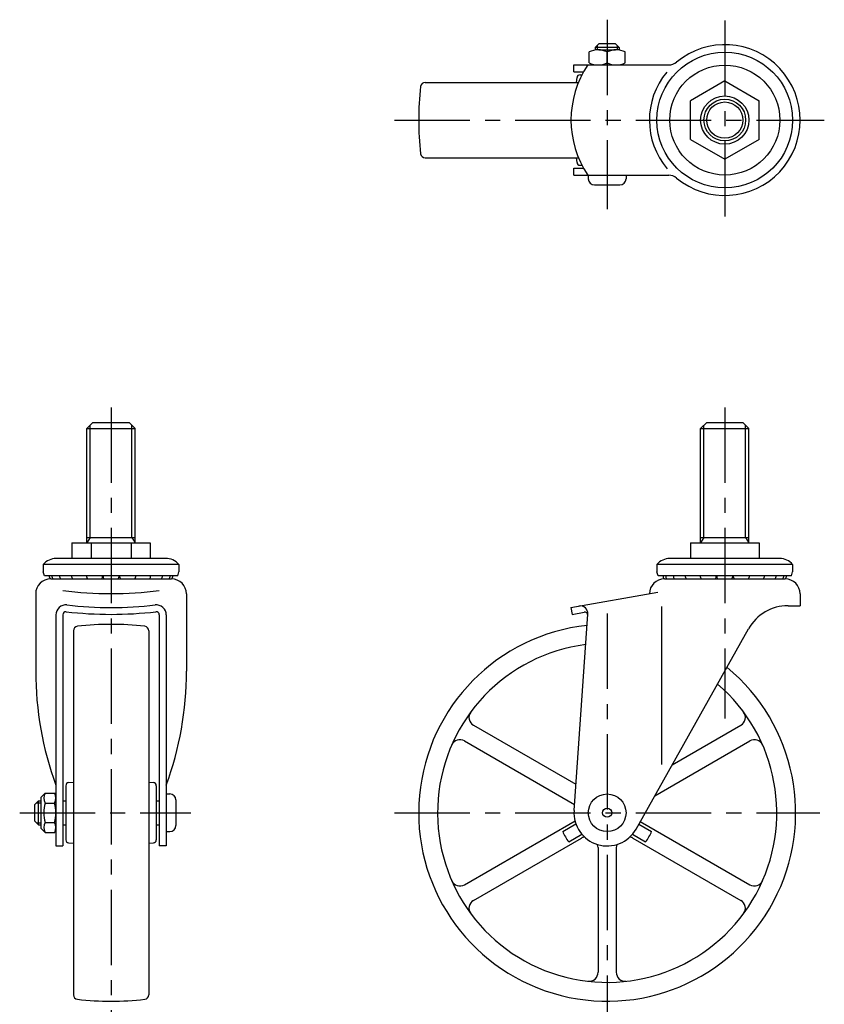
# Model space of a CAD drawing. Extents: x 10 to 622, y 10 to 501.
# Drawn here: x 27 to 294, y 175 to 501 of the extents above; entities that cross this region are included whole.
import ezdxf

# ---------------------------------------------------------------- set-up
doc = ezdxf.new("R2010")
doc.units = 0
doc.header["$LTSCALE"] = 20
doc.header["$MEASUREMENT"] = 0
doc.linetypes.add('CENTER', pattern=[2, 1.25, -0.25, 0.25, -0.25])
for name, color, linetype in [('1', 7, 'CONTINUOUS'), ('2', 4, 'CONTINUOUS'), ('4', 1, 'CENTER')]:
    doc.layers.add(name, color=color, linetype=linetype)

msp = doc.modelspace()

# ---------------------------------------------------------------- linework, layer by layer
at = {"layer": '1', "linetype": 'Continuous'}
for p, q in [((218.920223, 493.459493), (217.720223, 492.259493)), ((224.520223, 493.459493), (218.920223, 493.459493)), ((224.520223, 493.459493), (225.720223, 492.259493)), ((215.720223, 487.152313), (215.720223, 490.766673)), ((225.720223, 492.259493), (217.720223, 492.259493)), ((217.720223, 492.259493), (217.720223, 491.459493)), ((218.970223, 491.459493), (224.470223, 491.459493)), ((221.720223, 486.459493), (221.720223, 490.766673)), ((225.720223, 492.259493), (225.720223, 491.459493)), ((227.720223, 487.152313), (227.720223, 490.766673)), ((210.720223, 486.459493), (242.180793, 486.459493)), ((210.720223, 484.159503), (210.720223, 486.459493)), ((210.720223, 484.159503), (213.890177, 484.159503)), ((161.336365, 480.659503), (212.197053, 480.659503)), ((211.601532, 480.659518), (211.723187, 482.23643)), ((212.720223, 483.159503), (213.353458, 483.159503)), ((260.720223, 481.159503), (249.320223, 474.57771)), ((260.720223, 481.159503), (272.120223, 474.57771)), ((249.320223, 461.741296), (249.320223, 474.57771)), ((272.120223, 461.741296), (272.120223, 474.57771)), ((249.320223, 461.741296), (260.720223, 455.159503)), ((272.120223, 461.741296), (260.720223, 455.159503)), ((161.336365, 455.659503), (212.197049, 455.659503)), ((211.723182, 454.082591), (211.601527, 455.659511)), ((210.720223, 452.159503), (213.890172, 452.159503)), ((210.720223, 449.859503), (210.720223, 452.159503)), ((212.720223, 453.159503), (213.353453, 453.159503)), ((210.720223, 449.859503), (242.180805, 449.859503)), ((215.470223, 449.859503), (215.470223, 448.659523)), ((227.970223, 449.859503), (227.970223, 448.659523)), ((217.470223, 446.659523), (225.970223, 446.659523)), ((49.220223, 365.871613), (51.220223, 367.871613)), ((49.220223, 365.871613), (65.220223, 365.871613)), ((49.220223, 327.871613), (49.220223, 365.871613)), ((51.220223, 367.871613), (63.220223, 367.871613)), ((63.220223, 367.871613), (65.220223, 365.871613)), ((65.220223, 327.871613), (65.220223, 365.871613)), ((252.720223, 365.871613), (254.720223, 367.871613)), ((252.720223, 327.871613), (252.720223, 365.871613)), ((252.720223, 365.871613), (268.720223, 365.871613)), ((254.720223, 367.871613), (266.720223, 367.871613)), ((266.720223, 367.871613), (268.720223, 365.871613)), ((268.720223, 327.871613), (268.720223, 365.871613)), ((44.220166, 327.871613), (70.220276, 327.871613)), ((44.220166, 327.871613), (44.220166, 322.77161)), ((49.220223, 329.746558), (65.220223, 329.746558)), ((50.580693, 327.871613), (50.580693, 322.77161)), ((63.859749, 327.871613), (63.859749, 322.77161)), ((70.220276, 327.871613), (70.220276, 322.77161)), ((249.320223, 327.871613), (272.120223, 327.871613)), ((249.320223, 327.871613), (249.320223, 322.771602)), ((252.720223, 329.746558), (268.720223, 329.746558)), ((260.720223, 327.871613), (260.720223, 322.771602)), ((272.120223, 327.871613), (272.120223, 322.771602)), ((79.720223, 320.77161), (34.720223, 320.77161)), ((34.720223, 320.77161), (34.720223, 318.27161)), ((75.248087, 322.77161), (38.970223, 322.77161)), ((79.720223, 320.77161), (79.720223, 318.27161)), ((283.220223, 320.771602), (238.220223, 320.771602)), ((238.220223, 320.771602), (238.220223, 318.271602)), ((278.97029, 322.771602), (242.470223, 322.771602)), ((283.220223, 320.771602), (283.220223, 318.271602)), ((35.120219, 316.971603), (34.720219, 318.271606)), ((79.320214, 316.971607), (35.120223, 316.971607)), ((79.320214, 316.971611), (79.720215, 318.27161)), ((238.620243, 316.971603), (238.220243, 318.27161)), ((282.820239, 316.971607), (238.620213, 316.971607)), ((282.820237, 316.971599), (283.220238, 318.271602)), ((37.220223, 315.9716), (77.220223, 315.9716)), ((240.720223, 315.971604), (280.720223, 315.971604)), ((32.220223, 310.9716), (32.220223, 285.354425)), ((82.220223, 310.9716), (82.220223, 285.354425)), ((209.720223, 306.471606), (238.561743, 311.557144)), ((285.720223, 310.971604), (285.720223, 307.071608)), ((281.69571, 307.071608), (285.720223, 307.071608)), ((38.920233, 304.027951), (38.920233, 227.371609)), ((41.220223, 304.078213), (41.220223, 227.371609)), ((73.220223, 304.078213), (73.220223, 227.371609)), ((75.520223, 304.027951), (75.520223, 227.371609)), ((209.720223, 306.471606), (210.119614, 304.206547)), ((210.119614, 304.206547), (214.101129, 304.908596)), ((210.747018, 239.138924), (215.303767, 304.303433)), ((239.720223, 306.771612), (239.720223, 254.371609)), ((44.720223, 298.755467), (44.720223, 177.987751)), ((69.720223, 298.755467), (69.720223, 177.987751)), ((231.311406, 232.985485), (268.63643, 299.450985)), ((177.404488, 267.421414), (211.3541, 247.820595)), ((243.267553, 254.276062), (266.035973, 267.421414)), ((174.404495, 262.225258), (210.888433, 241.161249)), ((237.510226, 244.023861), (269.035973, 262.225256)), ((43.143311, 248.36865), (44.720231, 248.490305)), ((69.720238, 248.4903), (71.29715, 248.368645)), ((42.220223, 247.371609), (42.220223, 229.371609)), ((72.220223, 247.371609), (72.220223, 229.371609)), ((31.920233, 241.171609), (33.120233, 242.371609)), ((33.120233, 234.371609), (33.120233, 242.371609)), ((33.120233, 242.371609), (33.920233, 242.371609)), ((33.920233, 243.473622), (33.920233, 233.269596)), ((33.920263, 243.473614), (35.318243, 244.871598)), ((35.318233, 244.871609), (38.522243, 244.871609)), ((41.220223, 242.371609), (42.220223, 242.371609)), ((72.220223, 242.371609), (73.220223, 242.371609)), ((75.520223, 244.621609), (76.720203, 244.621609)), ((78.720203, 242.621609), (78.720203, 234.121609)), ((31.920233, 235.571609), (31.920233, 241.171609)), ((35.368723, 241.621609), (38.471753, 241.621609)), ((31.920233, 235.571609), (33.120233, 234.371609)), ((174.404494, 214.517962), (211.055072, 235.678179)), ((232.716265, 235.48715), (269.035973, 214.517962)), ((33.120233, 234.371609), (33.920233, 234.371609)), ((35.318263, 231.871628), (33.920283, 233.269619)), ((35.395183, 235.121609), (38.445293, 235.121609)), ((41.220223, 234.371609), (42.220223, 234.371609)), ((72.220223, 234.371609), (73.220223, 234.371609)), ((75.520223, 232.121609), (76.720203, 232.121609)), ((206.9725, 232.166403), (211.352728, 234.695328)), ((232.226586, 234.615167), (236.467965, 232.166407)), ((35.318233, 231.871609), (38.522243, 231.871609)), ((177.404488, 209.3218), (213.232731, 230.007245)), ((208.9725, 228.7023), (213.35273, 231.231226)), ((230.087723, 231.231234), (234.467953, 228.702308)), ((230.207722, 230.007253), (266.035973, 209.321808)), ((38.920233, 227.371609), (41.220223, 227.371609)), ((43.143311, 228.374568), (44.720231, 228.252913)), ((69.720238, 228.252918), (71.29715, 228.374573)), ((75.520223, 227.371609), (73.220223, 227.371609)), ((218.720223, 226.839046), (218.720223, 185.468159)), ((224.720223, 226.839046), (224.720223, 185.468159))]:
    msp.add_line(p, q, dxfattribs=at)
for centre, radius in [((260.720223, 468.159503), 22.5), ((260.720223, 468.159503), 18.25), ((260.720223, 468.159503), 8), ((260.720223, 468.159503), 6), ((221.720223, 238.371609), 6.25), ((221.720223, 238.371609), 1.5)]:
    msp.add_circle(centre, radius, dxfattribs=at)
for centre, radius, start, end in [((218.720223, 484.617892), 6.841601, 63.992176, 116.007824), ((224.720223, 484.617892), 6.841601, 63.992176, 116.007824), ((260.720223, 468.159503), 25, 230.261084, 129.738947), ((218.720223, 493.301094), 6.841601, 243.992176, 296.007824), ((224.720223, 493.301094), 6.841601, 243.992176, 296.007824), ((242.180793, 490.459493), 4, 270, 309.738947), ((242.500997, 468.159498), 32.780774, 146.064871, 213.935129), ((128.253563, 468.159503), 85, 10.840782, 10.849816), ((260.720223, 468.159503), 25, 140.403279, 220.291044), ((161.336365, 479.159503), 1.5, 90, 173.588156), ((212.720223, 482.159503), 1, 90, 175.588479), ((259.220223, 468.159503), 100, 173.588115, 186.411904), ((161.336365, 457.159503), 1.5, 186.411863, 270.00002), ((212.720223, 454.159503), 1, 184.41154, 270.00002), ((217.470223, 448.659523), 2, 180.000018, 270), ((225.970223, 448.659523), 2, 270, 359.99998), ((242.180805, 445.859503), 4, 50.261084, 90), ((39.196162, 316.775863), 6, 92.158028, 138.2442), ((75.248087, 316.77161), 6, 41.810315, 90), ((242.696163, 316.77586), 6, 92.158028, 138.2442), ((278.744286, 316.77586), 6, 41.75576, 87.841936), ((39.420203, 317.449612), 2.778, 189.9081, 212.14351), ((40.307843, 317.449612), 2.778, 189.9081, 212.14351), ((42.843083, 317.449612), 2.778, 189.9081, 212.14351), ((46.779063, 317.449612), 2.778, 189.9081, 212.14351), ((51.732293, 317.449612), 2.778, 189.9081, 212.14351), ((51.732293, 317.449612), 2.778, 327.85648, 350.09199), ((57.220203, 317.449612), 2.778, 189.9081, 212.14351), ((57.220203, 317.449612), 2.778, 327.85648, 350.09193), ((62.708123, 317.449612), 2.778, 189.90804, 212.14351), ((62.708123, 317.449612), 2.778, 327.85648, 350.09193), ((67.661353, 317.449612), 2.778, 327.85648, 350.09193), ((71.597333, 317.449612), 2.778, 327.85648, 350.09193), ((74.132573, 317.449612), 2.778, 327.85648, 350.09193), ((75.020213, 317.449612), 2.778, 327.80113, 350.09193), ((242.920197, 317.449612), 2.778, 189.9081, 212.14337), ((243.807839, 317.449612), 2.778, 189.9081, 212.14337), ((246.343079, 317.449612), 2.778, 189.9081, 212.1434), ((250.279053, 317.449612), 2.778, 189.9081, 212.1434), ((255.232293, 317.449612), 2.778, 189.9081, 212.1434), ((255.232293, 317.449612), 2.778, 327.85658, 350.09199), ((260.720208, 317.449612), 2.778, 189.9081, 212.1434), ((260.720208, 317.449612), 2.778, 327.85658, 350.09193), ((266.208123, 317.449612), 2.778, 189.90804, 212.1434), ((266.208123, 317.449612), 2.778, 327.85658, 350.09193), ((271.161362, 317.449612), 2.778, 327.85658, 350.09193), ((275.097336, 317.449612), 2.778, 327.85663, 350.09193), ((277.632577, 317.449612), 2.778, 327.85663, 350.09193), ((278.520218, 317.449612), 2.778, 327.85663, 350.09193), ((37.220223, 310.9716), 5, 89.999982, 179.99996), ((46.779063, 317.449612), 2.778, 327.85648, 333.06384), ((67.661353, 317.449612), 2.778, 206.9362, 212.14351), ((77.220223, 310.9716), 5, 0, 89.999982), ((240.720223, 310.971604), 5, 90, 179.030169), ((280.720223, 310.971604), 5, 0, 90), ((57.220223, 439.573819), 128.5, 262.84731, 277.15267), ((42.220243, 304.027951), 3.3, 83.465158, 179.99996), ((57.220223, 434.971599), 128.5, 263.46506, 276.53492), ((72.220223, 304.027951), 3.3, 0, 96.534861), ((281.69571, 292.071608), 15, 89.999982, 150.68277), ((42.220223, 304.078213), 1, 83.348539, 179.99996), ((57.220223, 432.706559), 128.5, 263.34847, 276.65151), ((72.220223, 304.078213), 1, 0, 96.65148), ((212.809857, 304.477824), 2.5, 356, 100.00002), ((214.274777, 303.923788), 1, 356, 100.00001), ((57.220223, 200.871609), 100, 83.588115, 96.411904), ((221.720223, 238.371609), 62.5, 96.136855, 50.54584), ((46.220223, 298.755467), 1.5, 96.411863, 180.00002), ((68.220223, 298.755467), 1.5, 0, 83.588156), ((221.720223, 238.371609), 56.242607, 97.278679, 49.40401), ((142.220223, 285.354425), 110, 179.99998, 200.10056), ((-27.779777, 285.354425), 110, 339.89941, 359.99999), ((178.904488, 270.01949), 3, 143.52954, 239.99995), ((264.535958, 270.019486), 3, 300.00001, 36.470475), ((172.904488, 259.62718), 3, 59.999995, 156.47054), ((270.535958, 259.627178), 3, 23.529474, 120.00003), ((43.220223, 247.371609), 1, 94.41154, 180.00002), ((71.220223, 247.371609), 1, 0, 85.588479), ((38.170233, 243.313237), 3.25, 151.34725, 211.36575), ((35.670233, 243.313237), 3.25, 328.6342, 28.652767), ((76.720203, 242.621609), 2, 0, 89.999982), ((46.920233, 238.371609), 12, 164.28616, 195.71383), ((26.920233, 238.371609), 12, 344.28614, 15.713861), ((221.720223, 238.371609), 11, 176.00003, 330.68273), ((38.170233, 233.429981), 3.25, 148.63423, 208.65273), ((35.670233, 233.429981), 3.25, 331.34723, 31.365793), ((76.720203, 234.121609), 2, 270.00002, 0), ((221.720223, 238.371609), 16, 202.81922, 217.18073), ((221.720223, 238.371609), 16, 322.81924, 337.18076), ((43.220223, 229.371609), 1, 179.99998, 265.58846), ((71.220223, 229.371609), 1, 274.41152, 0), ((214.732731, 227.409174), 3, 100.53549, 120.00003), ((228.707718, 227.409175), 3, 59.999995, 79.464541), ((215.720223, 226.839046), 3, 0, 19.464487), ((227.720223, 226.839046), 3, 160.535513, 179.99996), ((172.904488, 217.116038), 3, 203.52946, 300.00001), ((270.535958, 217.11604), 3, 239.99997, 336.47053), ((178.904488, 206.72373), 3, 120.00002, 216.47044), ((264.535958, 206.723732), 3, 323.52953, 59.999995), ((215.720223, 185.468159), 3, 263.52951, 0), ((227.720223, 185.468159), 3, 179.99998, 276.47046), ((46.220223, 177.987751), 1.5, 179.99998, 263.58815), ((57.220223, 275.871609), 100, 263.5881, 276.41189), ((68.220223, 177.987751), 1.5, 276.41184, 0)]:
    msp.add_arc(centre, radius, start, end, dxfattribs=at)
at = {"layer": '2', "linetype": 'Continuous'}
for p, q in [((218.396723, 492.935993), (218.396723, 491.459493)), ((225.043723, 492.935993), (225.043723, 491.459493)), ((50.302723, 329.746558), (50.302723, 366.954113)), ((64.137723, 329.746558), (64.137723, 366.954113)), ((253.802723, 329.746558), (253.802723, 366.954113)), ((267.637723, 329.746558), (267.637723, 366.954113)), ((50.302723, 329.746558), (49.220223, 327.871613)), ((64.137723, 329.746558), (65.220223, 327.871613)), ((253.802723, 329.746558), (252.720223, 327.871613)), ((267.637723, 329.746558), (268.720223, 327.871613)), ((32.443733, 241.695109), (33.920233, 241.695109)), ((32.443733, 235.048109), (33.920233, 235.048109))]:
    msp.add_line(p, q, dxfattribs=at)
msp.add_circle((260.720223, 468.159503), 6.9175, dxfattribs=at)
at = {"layer": '4', "linetype": 'CENTER'}
for p, q in [((221.720223, 501.459493), (221.720223, 438.659523)), ((260.720223, 501.159503), (260.720223, 435.159503)), ((221.720223, 493.459493), (221.720223, 491.459493)), ((221.720223, 493.459493), (221.720223, 491.459493)), ((151.220223, 468.159503), (293.720223, 468.159503)), ((57.220223, 372.871613), (57.220223, 170.871609)), ((260.720223, 372.871613), (260.720223, 269.604939)), ((221.720223, 304.453911), (221.720223, 167.871609)), ((26.920233, 238.371609), (83.720203, 238.371609)), ((151.220223, 238.371609), (292.220223, 238.371609))]:
    msp.add_line(p, q, dxfattribs=at)

doc.saveas('drawing.dxf')
